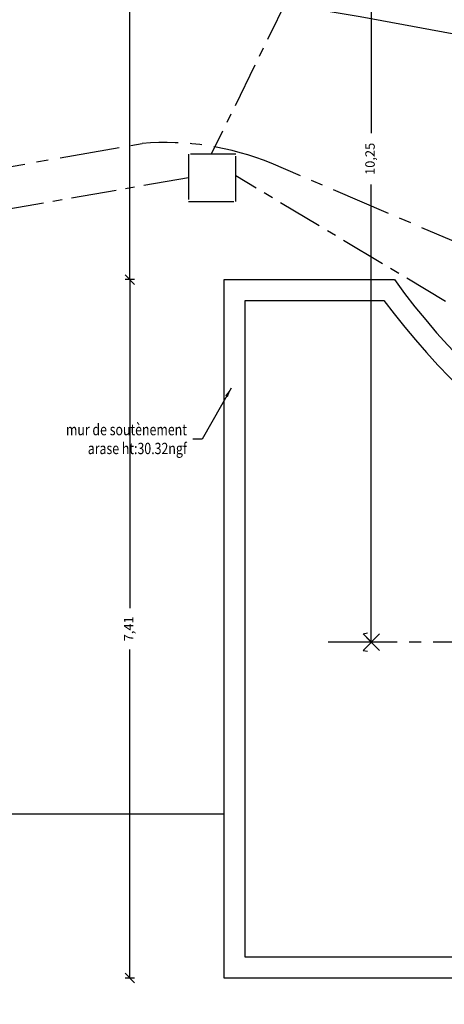
# Model space of a CAD drawing. Units: millimetres. Extents: x 2083 to 2840, y 1801 to 2368.
# Drawn here: x 2556 to 2560, y 2135 to 2146 of the extents above; entities that cross this region are included whole.
import ezdxf

# ---------------------------------------------------------------- set-up
doc = ezdxf.new("R2010")
doc.units = ezdxf.units.MM
doc.header["$LTSCALE"] = 0.04
for name, pattern in [('ACAD_ISO04W100', [30, 24, -3, 0, -3]), ('AXES', [50.8, 31.75, -6.35, 6.35, -6.35]), ('AXES2', [28.575, 19.05, -3.175, 3.175, -3.175])]:
    doc.linetypes.add(name, pattern=pattern)
for name, color, linetype in [('axes', 3, 'AXES2'), ('CN_02_00', 5, 'Continuous'), ('cotation_50°', 4, 'Continuous'), ('dessin', 7, 'Continuous'), ('réseau__AEP', 162, 'AXES'), ('réseau_EU', 192, 'ACAD_ISO04W100'), ('structure', 5, 'Continuous'), ('texte', 7, 'Continuous')]:
    doc.layers.add(name, color=color, linetype=linetype)
doc.styles.add('cotation', font='romans.shx')
doc.dimstyles.new('cotation 1-50', dxfattribs={"dimscale": 0.04, "dimtxt": 2.5, "dimasz": 2.5, "dimexe": 1.25, "dimexo": 0.625, "dimgap": 2, "dimtad": 0, "dimzin": 4, "dimtxsty": 'cotation', "dimblk": 'OBLIQUE', "dimcen": 2.5, "dimclrd": 256, "dimclre": 256, "dimclrt": 230, "dimadec": 0, "dimazin": 0, "dimtfac": 1, "dimtmove": 0, "dimatfit": 3, "dimfxl": 1.25, "dimfxlon": 1, "dimlwd": -1, "dimlwe": -1, "dimarcsym": 0})

# ---------------------------------------------------------------- blocks, each defined once
blk = doc.blocks.new('_Oblique')
at = {"color": 0, "linetype": 'ByBlock', "lineweight": -2}
blk.add_line((-0.5, -0.5), (0.5, 0.5), dxfattribs=at)
blk = doc.blocks.new('*D78')
at = {"layer": 'cotation_50°', "transparency": 16777216}
for p, q in [((2559.675, 2149.397), (2559.625, 2149.397)), ((2559.675, 2149.397), (2559.675, 2144.545)), ((2559.675, 2139.147), (2559.675, 2143.999)), ((2559.725, 2139.147), (2559.625, 2139.147))]:
    blk.add_line(p, q, dxfattribs=at)
at = {"layer": 'Defpoints', "color": 0, "transparency": 16777216}
for p in [(2559.675, 2149.397), (2559.675, 2149.397), (2561.28, 2139.147)]:
    blk.add_point(p, dxfattribs=at)
at = {"layer": 'cotation_50°', "transparency": 16777216, "xscale": 0.1, "yscale": 0.1, "zscale": 0.1}
for p, rotation in [((2559.675, 2149.397), 90), ((2559.675, 2139.147), 270)]:
    blk.add_blockref('_Oblique', p, dxfattribs=dict(at, rotation=rotation))
at = {"layer": 'cotation_50°', "color": 230, "transparency": 16777216, "insert": (2559.675, 2144.272), "char_height": 0.1, "attachment_point": 5, "rotation": 90, "style": 'cotation'}
blk.add_mtext('10,25', dxfattribs=at)
blk = doc.blocks.new("borne d'axes1")
for p, q in [((-0.15, 0.15), (-0.167, 0.067)), ((-0.15, -0.15), (0.15, 0.15)), ((0.15, -0.15), (-0.15, 0.15)), ((0.15, 0.15), (0.167, 0.067))]:
    blk.add_line(p, q)
blk = doc.blocks.new("borne d'axes")
blk.add_blockref("borne d'axes1", (0, 0))
blk = doc.blocks.new('*D635')
at = {"layer": 'cotation_50°', "ltscale": 2, "transparency": 16777216}
for p, q in [((2557.168, 2142.991), (2557.068, 2142.991)), ((2557.118, 2142.991), (2557.118, 2139.506)), ((2557.118, 2135.585), (2557.118, 2139.07)), ((2557.168, 2135.585), (2557.068, 2135.585))]:
    blk.add_line(p, q, dxfattribs=at)
at = {"layer": 'Defpoints', "color": 0, "ltscale": 2, "transparency": 16777216}
for p in [(2557.118, 2142.991), (2558.118, 2142.991), (2558.118, 2135.585)]:
    blk.add_point(p, dxfattribs=at)
at = {"layer": 'cotation_50°', "ltscale": 2, "transparency": 16777216, "xscale": 0.1, "yscale": 0.1, "zscale": 0.1}
for p, rotation in [((2557.118, 2142.991), 90), ((2557.118, 2135.585), 270)]:
    blk.add_blockref('_Oblique', p, dxfattribs=dict(at, rotation=rotation))
at = {"layer": 'cotation_50°', "color": 230, "ltscale": 2, "transparency": 16777216, "insert": (2557.118, 2139.288), "char_height": 0.1, "attachment_point": 5, "rotation": 90, "style": 'cotation'}
blk.add_mtext('7,41', dxfattribs=at)
blk = doc.blocks.new('*D636')
at = {"layer": 'cotation_50°', "ltscale": 2, "transparency": 16777216}
for p, q in [((2557.168, 2151.738), (2557.068, 2151.738)), ((2557.118, 2151.738), (2557.118, 2147.597)), ((2557.118, 2142.991), (2557.118, 2147.132)), ((2557.168, 2142.991), (2557.068, 2142.991))]:
    blk.add_line(p, q, dxfattribs=at)
at = {"layer": 'Defpoints', "color": 0, "ltscale": 2, "transparency": 16777216}
for p in [(2557.118, 2151.738), (2558.118, 2151.738), (2558.118, 2142.991)]:
    blk.add_point(p, dxfattribs=at)
at = {"layer": 'cotation_50°', "ltscale": 2, "transparency": 16777216, "xscale": 0.1, "yscale": 0.1, "zscale": 0.1}
for p, rotation in [((2557.118, 2151.738), 90), ((2557.118, 2142.991), 270)]:
    blk.add_blockref('_Oblique', p, dxfattribs=dict(at, rotation=rotation))
at = {"layer": 'cotation_50°', "color": 230, "ltscale": 2, "transparency": 16777216, "insert": (2557.118, 2147.364), "char_height": 0.1, "attachment_point": 5, "rotation": 90, "style": 'cotation'}
blk.add_mtext('8,75', dxfattribs=at)

msp = doc.modelspace()

# ---------------------------------------------------------------- linework, layer by layer
at = {"layer": 'axes'}
msp.add_line((2605.669, 2139.147), (2559.22, 2139.147), dxfattribs=at)
at = {"layer": 'CN_02_00', "color": 253, "elevation": 29, "flags": 128}
msp.add_lwpolyline([(2567.772, 2144.119), (2567.419, 2144.196), (2567.05, 2144.275), (2566.641, 2144.362), (2566.171, 2144.459), (2565.649, 2144.566), (2565.086, 2144.681), (2564.497, 2144.801), (2563.896, 2144.922), (2563.296, 2145.044), (2562.709, 2145.162), (2562.151, 2145.275), (2561.629, 2145.381), (2561.128, 2145.482), (2560.629, 2145.58), (2560.112, 2145.677), (2559.557, 2145.777), (2558.945, 2145.882), (2558.255, 2145.995), (2557.468, 2146.118), (2556.573, 2146.253), (2555.592, 2146.396)], dxfattribs=at)
at = {"layer": 'dessin', "ltscale": 0.5}
msp.add_line((2552.173, 2137.326), (2558.118, 2137.326), dxfattribs=at)
at = {"layer": 'réseau__AEP', "ltscale": 0.5}
for p, q in [((2497.337, 2133.925), (2557.25, 2144.436)), ((2561.727, 2142.892), (2558.616, 2144.225))]:
    msp.add_line(p, q, dxfattribs=at)
msp.add_lwpolyline([(2557.25, 2144.436, -0.117671), (2558.616, 2144.225, -9018.029791)], format="xyb", dxfattribs=at)
at = {"layer": 'réseau_EU', "ltscale": 0.5}
msp.add_line((2565.147, 2139.953), (2558.24, 2144.091), dxfattribs=at)
for points in [[(2561.187, 2150.871), (2557.98, 2144.321)], [(2557.74, 2144.071), (2435.988, 2122.79)]]:
    msp.add_lwpolyline(points, dxfattribs=at)
msp.add_lwpolyline([(2557.74, 2143.821), (2558.24, 2143.821), (2558.24, 2144.321), (2557.74, 2144.321)], close=True, dxfattribs=at)
at = {"layer": 'structure', "color": 0, "linetype": 'Continuous', "ltscale": 0.5}
msp.add_lwpolyline([(2564.703, 2137.324), (2564.703, 2135.585), (2558.118, 2135.585), (2558.118, 2142.991), (2559.921, 2142.991, 0.188193), (2564.603, 2139.96, 0.188193)], format="xyb", dxfattribs=at)
msp.add_lwpolyline([(2564.483, 2139.761), (2564.483, 2135.805), (2558.338, 2135.805), (2558.338, 2142.771), (2559.81, 2142.771, 0.181946)], format="xyb", close=True, dxfattribs=at)

# ---------------------------------------------------------------- block references
at = {"layer": 'cotation_50°', "xscale": 0.5809071128874166, "yscale": 0.5809071128874166, "zscale": 0.5809071128874166, "rotation": 90}
msp.add_blockref("borne d'axes", (2559.675, 2139.147), dxfattribs=at)

# ---------------------------------------------------------------- texts
at = {"layer": 'texte', "color": 0, "insert": (2557.722, 2141.301), "char_height": 0.12, "width": 2.54719, "attachment_point": 6, "style": 'cotation'}
msp.add_mtext('{\\W0.8;\\T0.95;mur de soutènement\\Parase ht:30.32ngf}', dxfattribs=at)

# ---------------------------------------------------------------- dimensions: what is measured, and where the dimension line sits
at = {"layer": 'cotation_50°', "ltscale": 2}
dim = msp.add_linear_dim(base=(2557.118, 2151.738), p1=(2558.118, 2142.991), p2=(2558.118, 2151.738), angle=90, dimstyle='cotation 1-50', override={"dimtmove": 1}, dxfattribs=at)
dim.commit()
dim.dimension.update_dxf_attribs({"geometry": '*D636', "text_midpoint": (2557.118, 2147.364)})
at = {"layer": 'cotation_50°'}
dim = msp.add_linear_dim(base=(2559.675, 2149.397), p1=(2561.28, 2139.147), p2=(2559.675, 2149.397), angle=90, dimstyle='cotation 1-50', dxfattribs=at)
dim.commit()
dim.dimension.update_dxf_attribs({"geometry": '*D78', "text_midpoint": (2559.675, 2144.272)})
at = {"layer": 'cotation_50°', "ltscale": 2}
dim = msp.add_linear_dim(base=(2557.118, 2142.991), p1=(2558.118, 2135.585), p2=(2558.118, 2142.991), angle=90, dimstyle='cotation 1-50', dxfattribs=at)
dim.commit()
dim.dimension.update_dxf_attribs({"geometry": '*D635', "text_midpoint": (2557.118, 2139.288)})

# ---------------------------------------------------------------- leaders
at = {"layer": 'cotation_50°', "annotation_type": 0, "has_hookline": 1, "hookline_direction": 0, "horizontal_direction": (-1, 0, 0)}
msp.add_leader([(2558.191, 2141.841), (2557.885, 2141.301), (2557.785, 2141.301)], dimstyle='cotation 1-50', override={"dimgap": 2, "dimtad": 0}, dxfattribs=at)

doc.saveas('drawing.dxf')
